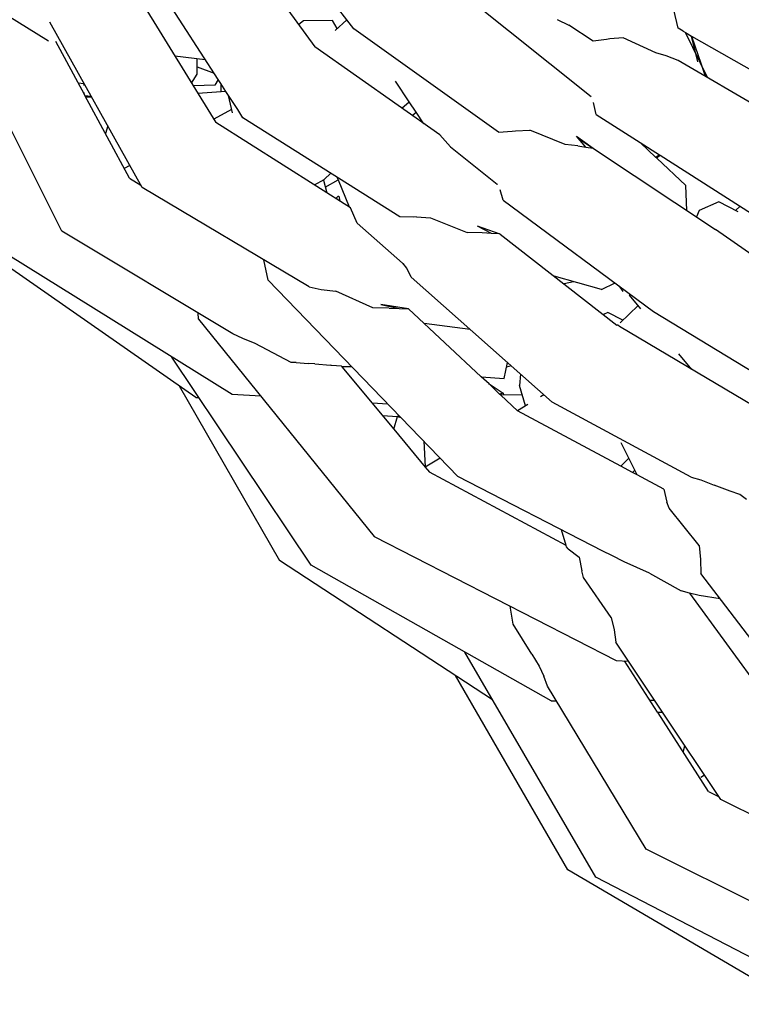
# Model space of a CAD drawing. Units: metres. Extents: x 2.06 to 11.5, y -1.77 to 4.36.
# Drawn here: x 3.45 to 3.51, y -0.21 to -0.13 of the extents above; entities that cross this region are included whole.
import ezdxf

# ---------------------------------------------------------------- set-up
doc = ezdxf.new("R2010")
doc.units = ezdxf.units.M
doc.layers.add('MOB_02', color=2, linetype='Continuous')

# ---------------------------------------------------------------- blocks, each defined once
blk = doc.blocks.new('4688CM_PLANTA_BAIXA')
for p, q in [((-0.58393, 0.295962), (-0.592573, 0.307228)), ((-0.625176, 0.306017), (-0.607406, 0.29504)), ((-0.594463, 0.304984), (-0.586932, 0.294583)), ((-0.594352, 0.292059), (-0.600276, 0.301207)), ((-0.601332, 0.299792), (-0.594534, 0.288759)), ((-0.575787, 0.298852), (-0.565675, 0.290758)), ((-0.558981, 0.296007), (-0.559328, 0.297413)), ((-0.600202, 0.283753), (-0.607307, 0.296466)), ((-0.587797, 0.296573), (-0.58816, 0.29628)), ((-0.585575, 0.296603), (-0.587797, 0.296573)), ((-0.585207, 0.295973), (-0.585575, 0.296603)), ((-0.585357, 0.295837), (-0.584456, 0.296648)), ((-0.568291, 0.296673), (-0.56738, 0.296233)), ((-0.565518, 0.295002), (-0.56738, 0.296233)), ((-0.572801, 0.288001), (-0.58393, 0.295962)), ((-0.558605, 0.29579), (-0.558981, 0.296007)), ((-0.558605, 0.29579), (-0.558408, 0.29568)), ((-0.556719, 0.292203), (-0.558408, 0.29568)), ((-0.558408, 0.29568), (-0.557951, 0.295405)), ((-0.557466, 0.293413), (-0.557951, 0.295405)), ((-0.557951, 0.295405), (-0.557218, 0.29323)), ((-0.557951, 0.295405), (-0.55153, 0.291734)), ((-0.604645, 0.290911), (-0.606832, 0.294972)), ((-0.577307, 0.287793), (-0.586932, 0.294583)), ((-0.564507, 0.295135), (-0.565518, 0.295002)), ((-0.56425, 0.295193), (-0.564507, 0.295135)), ((-0.563206, 0.29527), (-0.56425, 0.295193)), ((-0.560698, 0.294113), (-0.563206, 0.29527)), ((-0.59769, 0.293881), (-0.59535, 0.293601)), ((-0.559909, 0.293875), (-0.560698, 0.294113)), ((-0.558977, 0.293528), (-0.559909, 0.293875)), ((-0.606384, 0.280405), (-0.612941, 0.293497)), ((-0.595969, 0.292482), (-0.595965, 0.293675)), ((-0.595967, 0.293036), (-0.594675, 0.292559)), ((-0.54936, 0.287882), (-0.558977, 0.293528)), ((-0.557218, 0.29323), (-0.55691, 0.292315)), ((-0.596402, 0.291791), (-0.595969, 0.292482)), ((-0.605129, 0.29181), (-0.604675, 0.291758)), ((-0.60467, 0.291605), (-0.604675, 0.291758)), ((-0.59461, 0.291633), (-0.596266, 0.291569)), ((-0.594352, 0.292059), (-0.59461, 0.291633)), ((-0.594158, 0.29176), (-0.594352, 0.292059)), ((-0.594158, 0.29176), (-0.594152, 0.291121)), ((-0.593762, 0.291149), (-0.594158, 0.29176)), ((-0.579671, 0.290353), (-0.580725, 0.291925)), ((-0.604645, 0.290911), (-0.60465, 0.291054)), ((-0.604599, 0.290825), (-0.604645, 0.290911)), ((-0.604599, 0.290825), (-0.604132, 0.290786)), ((-0.601172, 0.284463), (-0.604599, 0.290825)), ((-0.593762, 0.291149), (-0.595913, 0.290996)), ((-0.593552, 0.290825), (-0.593762, 0.291149)), ((-0.593265, 0.289489), (-0.593552, 0.290825)), ((-0.592854, 0.289746), (-0.593552, 0.290825)), ((-0.604089, 0.290708), (-0.604528, 0.290694)), ((-0.580221, 0.289849), (-0.579671, 0.290353)), ((-0.57914, 0.289561), (-0.579671, 0.290353)), ((-0.56529, 0.289357), (-0.565507, 0.290286)), ((-0.593323, 0.28976), (-0.594689, 0.289009)), ((-0.59245, 0.289123), (-0.592854, 0.289746)), ((-0.579432, 0.289292), (-0.57914, 0.289561)), ((-0.578534, 0.288658), (-0.57914, 0.289561)), ((-0.56529, 0.289357), (-0.561908, 0.287207)), ((-0.60285, 0.288491), (-0.603032, 0.287915)), ((-0.584184, 0.282197), (-0.594534, 0.288759)), ((-0.58038, 0.281503), (-0.59245, 0.289123)), ((-0.577307, 0.287793), (-0.576485, 0.286881)), ((-0.572801, 0.288001), (-0.571759, 0.288079)), ((-0.571759, 0.288079), (-0.571493, 0.288124)), ((-0.571493, 0.288124), (-0.570396, 0.288165)), ((-0.567679, 0.28707), (-0.570396, 0.288165)), ((-0.566689, 0.286955), (-0.567679, 0.28707)), ((-0.566808, 0.287703), (-0.565527, 0.286771)), ((-0.566085, 0.286864), (-0.566808, 0.287703)), ((-0.566647, 0.287515), (-0.565527, 0.286771)), ((-0.560695, 0.286062), (-0.561908, 0.287207)), ((-0.561908, 0.287207), (-0.560423, 0.286263)), ((-0.576485, 0.286881), (-0.572907, 0.284022)), ((-0.566689, 0.286955), (-0.566085, 0.286864)), ((-0.566085, 0.286864), (-0.565527, 0.286771)), ((-0.565527, 0.286771), (-0.565504, 0.286754)), ((-0.565504, 0.286754), (-0.556111, 0.280536)), ((-0.560423, 0.286263), (-0.560695, 0.286062)), ((-0.560637, 0.286008), (-0.56038, 0.286236)), ((-0.560423, 0.286263), (-0.56038, 0.286236)), ((-0.56038, 0.286236), (-0.553342, 0.281762)), ((-0.601153, 0.285455), (-0.60158, 0.28522)), ((-0.560637, 0.286008), (-0.560695, 0.286062)), ((-0.558403, 0.283899), (-0.560637, 0.286008)), ((-0.586212, 0.284364), (-0.585681, 0.28485)), ((-0.601172, 0.284463), (-0.600303, 0.283935)), ((-0.586948, 0.283949), (-0.586212, 0.284364)), ((-0.58627, 0.284331), (-0.58599, 0.283342)), ((-0.586117, 0.283789), (-0.585135, 0.284345)), ((-0.585222, 0.28456), (-0.585135, 0.284345)), ((-0.585135, 0.284345), (-0.584292, 0.282265)), ((-0.572907, 0.284022), (-0.572867, 0.283992)), ((-0.587354, 0.27611), (-0.600202, 0.283753)), ((-0.572432, 0.282783), (-0.572669, 0.283588)), ((-0.558316, 0.281996), (-0.558403, 0.283899)), ((-0.585105, 0.283117), (-0.585307, 0.282909)), ((-0.585252, 0.282966), (-0.585227, 0.282858)), ((-0.585086, 0.283085), (-0.585, 0.282714)), ((-0.572432, 0.282783), (-0.560873, 0.274223)), ((-0.555848, 0.282645), (-0.557367, 0.281996)), ((-0.554371, 0.281886), (-0.555848, 0.282645)), ((-0.583661, 0.281003), (-0.584184, 0.282197)), ((-0.557367, 0.281996), (-0.557581, 0.281509)), ((-0.55422, 0.28232), (-0.554564, 0.281985)), ((-0.580179, 0.277943), (-0.583661, 0.281003)), ((-0.579371, 0.281472), (-0.58038, 0.281503)), ((-0.579113, 0.281489), (-0.579371, 0.281472)), ((-0.579113, 0.281489), (-0.578029, 0.281435)), ((-0.578029, 0.281435), (-0.575197, 0.280302)), ((-0.593225, 0.272508), (-0.606384, 0.280405)), ((-0.574044, 0.280262), (-0.575197, 0.280302)), ((-0.573338, 0.280221), (-0.574417, 0.280772)), ((-0.572661, 0.280165), (-0.574417, 0.280772)), ((-0.573338, 0.280221), (-0.574044, 0.280262)), ((-0.572721, 0.280186), (-0.573338, 0.280221)), ((-0.572661, 0.280165), (-0.563699, 0.273179)), ((-0.546537, 0.27384), (-0.556111, 0.280536)), ((-0.59607, 0.267619), (-0.612852, 0.279309)), ((-0.593276, 0.267828), (-0.610522, 0.278583)), ((-0.590502, 0.276623), (-0.590837, 0.278182)), ((-0.580179, 0.277943), (-0.580129, 0.277901)), ((-0.580179, 0.277943), (-0.58017, 0.27791)), ((-0.58017, 0.27791), (-0.580129, 0.277901)), ((-0.579859, 0.277558), (-0.580129, 0.277901)), ((-0.579519, 0.276861), (-0.579859, 0.277558)), ((-0.575933, 0.261541), (-0.590502, 0.276623)), ((-0.568672, 0.267242), (-0.579519, 0.276861)), ((-0.564872, 0.275903), (-0.568511, 0.27693)), ((-0.567038, 0.276514), (-0.567763, 0.276347)), ((-0.564872, 0.275903), (-0.563841, 0.276421)), ((-0.587354, 0.27611), (-0.586441, 0.275912)), ((-0.586441, 0.275912), (-0.585315, 0.275774)), ((-0.582475, 0.27451), (-0.585315, 0.275774)), ((-0.563209, 0.27576), (-0.563497, 0.276166)), ((-0.562688, 0.275567), (-0.562729, 0.27547)), ((-0.561851, 0.274426), (-0.562729, 0.27547)), ((-0.595865, 0.273628), (-0.595906, 0.274117)), ((-0.581209, 0.274482), (-0.582475, 0.27451)), ((-0.58186, 0.274762), (-0.58043, 0.274456)), ((-0.579711, 0.27442), (-0.58186, 0.274762)), ((-0.581209, 0.274482), (-0.58043, 0.274456)), ((-0.58043, 0.274456), (-0.579711, 0.27442)), ((-0.574144, 0.2692), (-0.579711, 0.27442)), ((-0.564396, 0.274142), (-0.564736, 0.273988)), ((-0.563232, 0.273558), (-0.564396, 0.274142)), ((-0.562071, 0.274687), (-0.563449, 0.273347)), ((-0.560873, 0.274223), (-0.550938, 0.268177)), ((-0.595865, 0.273628), (-0.582361, 0.256916)), ((-0.574968, 0.272826), (-0.578505, 0.273289)), ((-0.563632, 0.273169), (-0.563699, 0.273179)), ((-0.563632, 0.273169), (-0.563651, 0.273151)), ((-0.563496, 0.273059), (-0.563632, 0.273169)), ((-0.553162, 0.266945), (-0.563496, 0.273059)), ((-0.592449, 0.272135), (-0.593225, 0.272508)), ((-0.591504, 0.271767), (-0.592449, 0.272135)), ((-0.588756, 0.270297), (-0.591504, 0.271767)), ((-0.587214, 0.254702), (-0.597913, 0.270719)), ((-0.557933, 0.269768), (-0.558936, 0.27096)), ((-0.588371, 0.270294), (-0.588756, 0.270297)), ((-0.588371, 0.270294), (-0.587448, 0.270215)), ((-0.58693, 0.270183), (-0.587448, 0.270215)), ((-0.58693, 0.270183), (-0.585723, 0.27009)), ((-0.585634, 0.270076), (-0.585723, 0.27009)), ((-0.584884, 0.270026), (-0.585634, 0.270076)), ((-0.584884, 0.270026), (-0.58486, 0.269997)), ((-0.58486, 0.269997), (-0.584069, 0.269963)), ((-0.58486, 0.269997), (-0.584843, 0.269976)), ((-0.584069, 0.269963), (-0.584843, 0.269976)), ((-0.584843, 0.269976), (-0.580858, 0.265183)), ((-0.572359, 0.269063), (-0.572118, 0.270298)), ((-0.571832, 0.270045), (-0.57219, 0.26993)), ((-0.574144, 0.2692), (-0.572359, 0.269063)), ((-0.573527, 0.268649), (-0.574144, 0.2692)), ((-0.57111, 0.269404), (-0.571196, 0.26853)), ((-0.597344, 0.268507), (-0.589637, 0.255084)), ((-0.573559, 0.268651), (-0.573527, 0.268649)), ((-0.573527, 0.268649), (-0.57243, 0.267946)), ((-0.572717, 0.267862), (-0.573527, 0.268649)), ((-0.570735, 0.266954), (-0.571196, 0.26853)), ((-0.59607, 0.267619), (-0.595826, 0.267595)), ((-0.591072, 0.267697), (-0.593276, 0.267828)), ((-0.57243, 0.267946), (-0.572717, 0.267862)), ((-0.572629, 0.26778), (-0.572717, 0.267862)), ((-0.572532, 0.26781), (-0.572629, 0.26778)), ((-0.571349, 0.266579), (-0.572629, 0.26778)), ((-0.570982, 0.267797), (-0.572532, 0.26781)), ((-0.57243, 0.267946), (-0.572421, 0.267809)), ((-0.56932, 0.267817), (-0.569582, 0.267657)), ((-0.5813, 0.267097), (-0.582511, 0.267171)), ((-0.570537, 0.267075), (-0.571349, 0.266579)), ((-0.563403, 0.262328), (-0.571349, 0.266579)), ((-0.557988, 0.261478), (-0.568672, 0.267242)), ((-0.581718, 0.266218), (-0.580571, 0.266136)), ((-0.580858, 0.265183), (-0.580571, 0.266136)), ((-0.580473, 0.266241), (-0.580571, 0.266136)), ((-0.580571, 0.266136), (-0.580318, 0.266081)), ((-0.580858, 0.265183), (-0.57845, 0.262248)), ((-0.57855, 0.26425), (-0.578435, 0.262268)), ((-0.56232, 0.262018), (-0.563377, 0.264109)), ((-0.577296, 0.262952), (-0.57845, 0.262248)), ((-0.563403, 0.262328), (-0.562786, 0.262939)), ((-0.57845, 0.262248), (-0.578106, 0.261873)), ((-0.562496, 0.261843), (-0.563403, 0.262328)), ((-0.56232, 0.262018), (-0.562496, 0.261843)), ((-0.562143, 0.261669), (-0.56232, 0.262018)), ((-0.567591, 0.256218), (-0.578106, 0.261873)), ((-0.564788, 0.255793), (-0.575933, 0.261541)), ((-0.562143, 0.261669), (-0.562496, 0.261843)), ((-0.560085, 0.260554), (-0.562143, 0.261669)), ((-0.557988, 0.261478), (-0.557247, 0.261277)), ((-0.557247, 0.261277), (-0.556219, 0.260855)), ((-0.560085, 0.260554), (-0.559848, 0.259565)), ((-0.554991, 0.260406), (-0.556219, 0.260855)), ((-0.55424, 0.260147), (-0.554991, 0.260406)), ((-0.553738, 0.259755), (-0.55424, 0.260147)), ((-0.559683, 0.259099), (-0.559848, 0.259565)), ((-0.557372, 0.256228), (-0.559683, 0.259099)), ((-0.582361, 0.256916), (-0.563749, 0.24737)), ((-0.567591, 0.256218), (-0.567943, 0.25742)), ((-0.567565, 0.25613), (-0.567591, 0.256218)), ((-0.567437, 0.255962), (-0.567565, 0.25613)), ((-0.567437, 0.255962), (-0.566601, 0.255326)), ((-0.557372, 0.256228), (-0.557267, 0.255158)), ((-0.566601, 0.255326), (-0.566403, 0.254277)), ((-0.564084, 0.255451), (-0.564788, 0.255793)), ((-0.563133, 0.254974), (-0.564084, 0.255451)), ((-0.573259, 0.244361), (-0.589637, 0.255084)), ((-0.568755, 0.244281), (-0.587214, 0.254702)), ((-0.561177, 0.254087), (-0.563133, 0.254974)), ((-0.557267, 0.255158), (-0.557245, 0.254075)), ((-0.566273, 0.253755), (-0.566403, 0.254277)), ((-0.564132, 0.250687), (-0.566273, 0.253755)), ((-0.561177, 0.254087), (-0.558746, 0.252728)), ((-0.548523, 0.242642), (-0.557245, 0.254075)), ((-0.558103, 0.252572), (-0.558746, 0.252728)), ((-0.557361, 0.252393), (-0.558103, 0.252572)), ((-0.558103, 0.252572), (-0.552412, 0.244759)), ((-0.555758, 0.252126), (-0.557361, 0.252393)), ((-0.571672, 0.250181), (-0.57191, 0.251555)), ((-0.564132, 0.250687), (-0.563917, 0.249744)), ((-0.570232, 0.247857), (-0.571672, 0.250181)), ((-0.563917, 0.249744), (-0.563784, 0.248798)), ((-0.560814, 0.244337), (-0.563784, 0.248798)), ((-0.565312, 0.230723), (-0.575399, 0.248032)), ((-0.570232, 0.247857), (-0.569683, 0.246954)), ((-0.569683, 0.246954), (-0.569314, 0.246171)), ((-0.563749, 0.24737), (-0.562808, 0.247333)), ((-0.560569, 0.243401), (-0.563108, 0.247345)), ((-0.567474, 0.231272), (-0.576099, 0.24622)), ((-0.569023, 0.245399), (-0.569314, 0.246171)), ((-0.561452, 0.232861), (-0.569023, 0.245399)), ((-0.568755, 0.244281), (-0.56835, 0.244284)), ((-0.56117, 0.244335), (-0.560814, 0.244337)), ((-0.56019, 0.2434), (-0.560814, 0.244337)), ((-0.560569, 0.243401), (-0.56019, 0.2434)), ((-0.560533, 0.243347), (-0.560569, 0.243401)), ((-0.56019, 0.2434), (-0.560533, 0.243347)), ((-0.556648, 0.237315), (-0.560533, 0.243347)), ((-0.555715, 0.236681), (-0.56019, 0.2434)), ((-0.5586, 0.240345), (-0.558466, 0.240812)), ((-0.556965, 0.238558), (-0.557232, 0.238378)), ((-0.556648, 0.237315), (-0.555881, 0.23693)), ((-0.542253, 0.230078), (-0.555715, 0.236681)), ((-0.547686, 0.226029), (-0.561452, 0.232861)), ((-0.54985, 0.220943), (-0.567474, 0.231272)), ((-0.547267, 0.221365), (-0.565312, 0.230723))]:
    blk.add_line(p, q)

msp = doc.modelspace()

# ---------------------------------------------------------------- block references
at = {"layer": 'MOB_02'}
msp.add_blockref('4688CM_PLANTA_BAIXA', (4.059963, -0.426888), dxfattribs=at)

doc.saveas('drawing.dxf')
